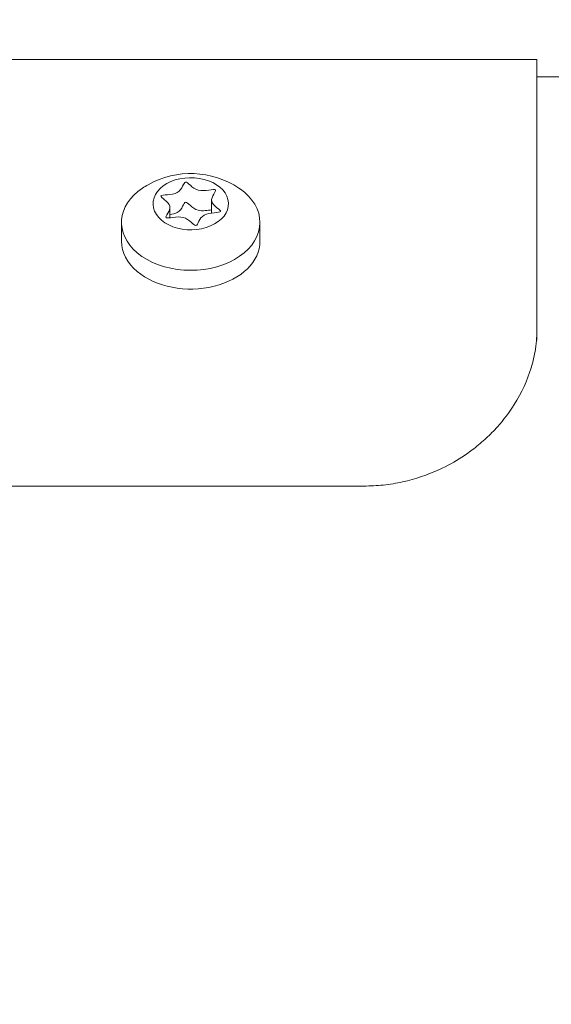
# Model space of a CAD drawing. Units: millimetres. Extents: x -2609 to 4163, y -3548 to 3956.
# Drawn here: x -913 to -867, y 974 to 1059 of the extents above; entities that cross this region are included whole.
import ezdxf

# ---------------------------------------------------------------- set-up
doc = ezdxf.new("R2010")
doc.units = ezdxf.units.MM
doc.header["$LTSCALE"] = 0.2
doc.header["$MEASUREMENT"] = 0
doc.header["$PDMODE"] = 1
doc.layers.add('HAGS-Dim Plan', color=7, linetype='Continuous', lineweight=100)
doc.styles.get("Standard").update_dxf_attribs({"font": 'g13f12d.shx', "height": 300})
doc.dimstyles.new('HAGS - Dim Plan', dxfattribs={"dimtxt": 300, "dimasz": 200, "dimexe": 0.18, "dimexo": 0.0625, "dimgap": 150, "dimtad": 0, "dimlfac": 0.001, "dimrnd": 0.05, "dimzin": 1, "dimdsep": 46, "dimtxsty": 'Standard', "dimblk": 'HAGS - Dim Plan arrow', "dimcen": 0.1, "dimse1": 1, "dimse2": 1, "dimclrd": 1, "dimadec": 0, "dimazin": 0, "dimtfac": 1, "dimtofl": 0, "dimtmove": 0, "dimatfit": 3, "dimfxl": 1, "dimtolj": 1, "dimtzin": 0, "dimarcsym": 0})

# ---------------------------------------------------------------- blocks, each defined once
blk = doc.blocks.new('HAGS - Dim Plan arrow')
at = {"color": 1, "lineweight": 0}
blk.add_lwpolyline([(0, 0, 0, 0.35, 0), (-1, 0, 0.015, 0.015, 0)], format="xyseb", dxfattribs=at)
blk = doc.blocks.new('*D6')
at = {"layer": 'Defpoints', "color": 0, "transparency": 16777216}
for p in [(2608.984, 3759.611), (-2608.993, 0), (2608.984, 0.004)]:
    blk.add_point(p, dxfattribs=at)
at = {"layer": 'HAGS-Dim Plan', "color": 1, "lineweight": -2, "transparency": 16777216}
for p, q in [((-2408.993, 3759.611), (-605.441, 3759.611)), ((2408.984, 3759.611), (605.432, 3759.611))]:
    blk.add_line(p, q, dxfattribs=at)
at = {"layer": 'HAGS-Dim Plan', "color": 1, "lineweight": -2, "transparency": 16777216, "xscale": 200, "yscale": 200, "zscale": 200, "rotation": 180}
blk.add_blockref('HAGS - Dim Plan arrow', (-2608.993, 3759.611), dxfattribs=at)
at = {"layer": 'HAGS-Dim Plan', "color": 1, "lineweight": -2, "transparency": 16777216, "xscale": 200, "yscale": 200, "zscale": 200}
blk.add_blockref('HAGS - Dim Plan arrow', (2608.984, 3759.611), dxfattribs=at)
at = {"layer": 'HAGS-Dim Plan', "color": 0, "lineweight": 50, "transparency": 16777216, "insert": (-0.005, 3759.611), "char_height": 300, "attachment_point": 5}
blk.add_mtext('\\A1;5.20m', dxfattribs=at)
blk = doc.blocks.new('*D7')
at = {"layer": 'Defpoints', "color": 0, "transparency": 16777216}
for p in [(1090.526, 3325.878), (-1083.2, -1045.802, 820.664), (1090.526, -1045.802, 820.664)]:
    blk.add_point(p, dxfattribs=at)
at = {"layer": 'HAGS-Dim Plan', "color": 1, "lineweight": -2, "transparency": 16777216}
for p, q in [((-883.2, 3325.878), (-575.583, 3325.878)), ((890.526, 3325.878), (582.908, 3325.878))]:
    blk.add_line(p, q, dxfattribs=at)
at = {"layer": 'HAGS-Dim Plan', "color": 1, "lineweight": -2, "transparency": 16777216, "xscale": 200, "yscale": 200, "zscale": 200, "rotation": 180}
blk.add_blockref('HAGS - Dim Plan arrow', (-1083.2, 3325.878), dxfattribs=at)
at = {"layer": 'HAGS-Dim Plan', "color": 1, "lineweight": -2, "transparency": 16777216, "xscale": 200, "yscale": 200, "zscale": 200}
blk.add_blockref('HAGS - Dim Plan arrow', (1090.526, 3325.878), dxfattribs=at)
at = {"layer": 'HAGS-Dim Plan', "color": 0, "lineweight": 50, "transparency": 16777216, "insert": (3.663, 3325.878), "char_height": 300, "attachment_point": 5}
blk.add_mtext('\\A1;2.15m', dxfattribs=at)

msp = doc.modelspace()

# ---------------------------------------------------------------- linework, layer by layer
at = {"lineweight": 0}
for p, q in [((-980.736, 1055.747, 2515), (-868.509, 1055.747, 2515)), ((-868.509, 1032.253, 2515), (-868.509, 1055.747, 2515)), ((868.491, 1054.25, 2515), (-868.509, 1054.25, 2515)), ((-900.312, 1042.019, 2515), (-900.312, 1042.926, 2515)), ((-896.703, 1042.431, 2515), (-896.703, 1043.544, 2515)), ((-904.507, 1041.609, 2515), (-904.507, 1039.983, 2515)), ((-892.507, 1041.609, 2515), (-892.507, 1039.983, 2515)), ((-868.509, 1031.387, 2515), (-868.509, 1032.253, 2515)), ((-930.609, 1018.747, 2515), (-883.509, 1018.747, 2515))]:
    msp.add_line(p, q, dxfattribs=at)
at = {"lineweight": 0, "extrusion": (0, 0, -1)}
for start, end in [(60.51756, 123.87034), (56.12966, 60.51756)]:
    msp.add_arc((898.507, 1038.357, -2515), 7.5, start, end, dxfattribs=at)
for centre, major_axis, start_param, end_param in [((-898.507, 1043.235, 2515), (3.269, 0), -2.256363, 0.88523), ((-898.507, 1043.235, 2515), (-3.269, 0), -2.256363, 0.88523), ((-898.507, 1039.983, 2515), (-6, 0), -0.685567, 0), ((-898.507, 1039.983, 2515), (6, 0), 0, 2.456026)]:
    msp.add_ellipse(centre, major_axis=major_axis, ratio=0.691236, start_param=start_param, end_param=end_param, dxfattribs=at)
at = {"lineweight": 0}
for major_axis, start_param, end_param in [((-6, 0), -0.800087, 0.685567), ((-6, 0), -2.456026, -2.341505), ((6, 0), -0.88523, 0.685567), ((6, 0), -2.456026, -0.88523)]:
    msp.add_ellipse((-898.507, 1041.609, 2515), major_axis=major_axis, ratio=0.691236, start_param=start_param, end_param=end_param, dxfattribs=at)
msp.add_open_spline([(-900.644, 1042.027, 2515), (-900.769, 1042.133, 2515), (-899.682, 1043.102, 2515), (-901.897, 1044.121, 2515), (-899.261, 1043.872, 2515), (-899.092, 1045.707, 2515), (-898.086, 1044.004, 2515), (-896.497, 1044.549, 2515), (-896.371, 1044.443, 2515)], degree=3, dxfattribs=at)
for points, knots in [([(-896.371, 1044.443, 2515), (-896.245, 1044.336, 2515), (-897.332, 1043.367, 2515), (-895.117, 1042.348, 2515), (-897.754, 1042.598, 2515), (-897.923, 1040.762, 2515), (-898.929, 1042.465, 2515), (-900.518, 1041.921, 2515), (-900.644, 1042.027, 2515)], [0, 0, 0, 0, 0.0833333, 0.1666667, 0.25, 0.3333333, 0.4166667, 0.5, 0.5, 0.5, 0.5]), ([(-900.312, 1042.29, 2515), (-900.084, 1042.32, 2515), (-899.226, 1042.504, 2515), (-899.092, 1043.959, 2515), (-898.202, 1042.452, 2515), (-897.018, 1042.662, 2515), (-896.703, 1042.701, 2515)], [0.7185638, 0.7185638, 0.7185638, 0.7185638, 0.75, 0.8333333, 0.9166667, 0.9712384, 0.9712384, 0.9712384, 0.9712384]), ([(-868.509, 1032.253, 2515), (-868.512, 1031.86, 2515), (-868.528, 1031.319, 2515), (-868.717, 1030.084, 2515), (-868.841, 1029.537, 2515), (-869.335, 1027.91, 2515), (-869.825, 1026.841, 2515), (-870.887, 1025.154, 2515), (-871.377, 1024.503, 2515), (-872.233, 1023.546, 2515), (-872.559, 1023.214, 2515), (-873.245, 1022.576, 2515), (-873.604, 1022.272, 2515), (-874.311, 1021.728, 2515), (-874.655, 1021.485, 2515), (-875.628, 1020.855, 2515), (-876.28, 1020.496, 2515), (-877.97, 1019.717, 2515), (-879.042, 1019.355, 2515), (-880.697, 1018.991, 2515), (-881.256, 1018.899, 2515), (-882.38, 1018.777, 2515), (-882.943, 1018.747, 2515), (-883.509, 1018.747, 2515)], [-2.461927, -2.461927, -2.461927, -2.461927, -2.208898, -2.208898, -2.00888, -2.00888, -1.608271, -1.608271, -1.342536, -1.342536, -1.193076, -1.193076, -1.043863, -1.043863, -0.911796, -0.911796, -0.681584, -0.681584, -0.339347, -0.339347, -0.169628, -0.169628, 0, 0, 0, 0])]:
    msp.add_open_spline(points, degree=3, knots=knots, dxfattribs=at)

# ---------------------------------------------------------------- dimensions: what is measured, and where the dimension line sits
at = {"layer": 'HAGS-Dim Plan', "lineweight": 50}
dim = msp.add_linear_dim(base=(2608.984, 3759.611), p1=(-2608.993, 0), p2=(2608.984, 0.004), dimstyle='HAGS - Dim Plan', override={"dimpost": 'm'}, dxfattribs=at)
dim.commit()
dim.dimension.update_dxf_attribs({"geometry": '*D6', "text_midpoint": (-0.005, 3759.611)})
dim = msp.add_linear_dim(base=(1090.526, 3325.878), p1=(-1083.2, -1045.802, 820.664), p2=(1090.526, -1045.802, 820.664), angle=180, dimstyle='HAGS - Dim Plan', override={"dimpost": 'm'}, dxfattribs=at)
dim.commit()
dim.dimension.update_dxf_attribs({"geometry": '*D7', "text_midpoint": (3.663, 3325.878)})

doc.saveas('drawing.dxf')
